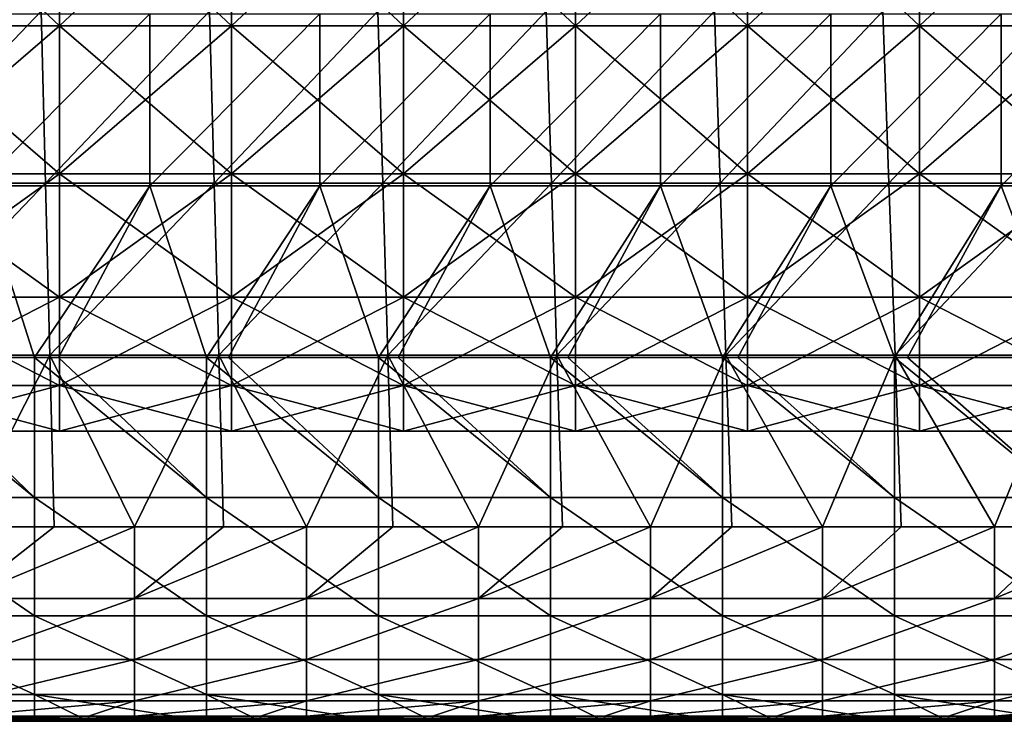
# Model space of a CAD drawing. Units: millimetres. Extents: x -80 to 80, y 0 to 100.
# Drawn here: x 35 to 52, y 0 to 12 of the extents above; entities that cross this region are included whole.
import ezdxf

# ---------------------------------------------------------------- set-up
doc = ezdxf.new("R2010")
doc.units = ezdxf.units.MM
doc.header["$LTSCALE"] = 52.148148
for name, color, linetype in [('11', 7, 'CONTINUOUS'), ('14', 7, 'CONTINUOUS'), ('145', 7, 'CONTINUOUS'), ('36', 7, 'CONTINUOUS'), ('55', 7, 'CONTINUOUS'), ('7', 7, 'CONTINUOUS')]:
    doc.layers.add(name, color=color, linetype=linetype)

msp = doc.modelspace()

# ---------------------------------------------------------------- linework, layer by layer
at = {"layer": '11', "linetype": 'Continuous'}
for points in [[(34.188, 12.378), (37.161, 12.378), (34.188, 9.375), (34.188, 12.378)], [(37.161, 12.378), (37.161, 9.375), (34.188, 9.375), (37.161, 12.378)], [(37.161, 12.378), (40.133, 12.378), (37.161, 9.375), (37.161, 12.378)], [(40.133, 12.378), (40.133, 9.375), (37.161, 9.375), (40.133, 12.378)], [(40.133, 12.378), (43.106, 12.378), (40.133, 9.375), (40.133, 12.378)], [(43.106, 12.378), (43.106, 9.375), (40.133, 9.375), (43.106, 12.378)], [(43.106, 12.378), (46.079, 12.378), (43.106, 9.375), (43.106, 12.378)], [(46.079, 12.378), (46.079, 9.375), (43.106, 9.375), (46.079, 12.378)], [(46.079, 12.378), (49.052, 12.378), (46.079, 9.375), (46.079, 12.378)], [(49.052, 12.378), (49.052, 9.375), (46.079, 9.375), (49.052, 12.378)], [(49.052, 12.378), (52.025, 12.378), (49.052, 9.375), (49.052, 12.378)], [(52.025, 12.378), (52.025, 9.375), (49.052, 9.375), (52.025, 12.378)], [(52.025, 12.378), (54.998, 12.378), (52.025, 9.375), (52.025, 12.378)], [(54.998, 12.378), (54.998, 9.375), (52.025, 9.375), (54.998, 12.378)], [(32.606, 6.375), (34.188, 9.375), (35.146, 6.375), (32.606, 6.375)], [(34.188, 9.375), (37.161, 9.375), (35.146, 6.375), (34.188, 9.375)], [(35.146, 6.375), (37.161, 9.375), (35.57, 6.375), (35.146, 6.375)], [(35.57, 6.375), (37.161, 9.375), (38.149, 6.375), (35.57, 6.375)], [(37.161, 9.375), (40.133, 9.375), (38.149, 6.375), (37.161, 9.375)], [(38.149, 6.375), (40.133, 9.375), (38.534, 6.375), (38.149, 6.375)], [(38.534, 6.375), (40.133, 9.375), (41.152, 6.375), (38.534, 6.375)], [(40.133, 9.375), (43.106, 9.375), (41.152, 6.375), (40.133, 9.375)], [(41.152, 6.375), (43.106, 9.375), (41.498, 6.375), (41.152, 6.375)], [(41.498, 6.375), (43.106, 9.375), (44.155, 6.375), (41.498, 6.375)], [(43.106, 9.375), (46.079, 9.375), (44.155, 6.375), (43.106, 9.375)], [(44.155, 6.375), (46.079, 9.375), (44.462, 6.375), (44.155, 6.375)], [(44.462, 6.375), (46.079, 9.375), (47.158, 6.375), (44.462, 6.375)], [(46.079, 9.375), (49.052, 9.375), (47.158, 6.375), (46.079, 9.375)], [(47.158, 6.375), (49.052, 9.375), (47.427, 6.375), (47.158, 6.375)], [(47.427, 6.375), (49.052, 9.375), (50.161, 6.375), (47.427, 6.375)], [(49.052, 9.375), (52.025, 9.375), (50.161, 6.375), (49.052, 9.375)], [(50.161, 6.375), (52.025, 9.375), (50.391, 6.375), (50.161, 6.375)], [(50.391, 6.375), (52.025, 9.375), (53.164, 6.375), (50.391, 6.375)], [(52.025, 9.375), (54.998, 9.375), (53.164, 6.375), (52.025, 9.375)]]:
    msp.add_3dface(points, dxfattribs=at)
at = {"layer": '14', "linetype": 'Continuous'}
for points in [[(36.092, 0.079, 11.315), (36.092, 0.117, 13.772), (33.089, 0.079, 11.315), (36.092, 0.079, 11.315)], [(36.092, 0.117, 13.772), (33.892, 0.117, 13.772), (33.089, 0.079, 11.315), (36.092, 0.117, 13.772)], [(36.092, 0.048, 8.857), (36.092, 0.079, 11.315), (33.089, 0.048, 8.857), (36.092, 0.048, 8.857)], [(33.089, 0.048, 8.857), (36.092, 0.079, 11.315), (33.089, 0.079, 11.315), (33.089, 0.048, 8.857)], [(35.146, 0.025, 6.4), (36.092, 0.048, 8.857), (33.089, 0.025, 6.4), (35.146, 0.025, 6.4)], [(33.089, 0.025, 6.4), (36.092, 0.048, 8.857), (33.089, 0.048, 8.857), (33.089, 0.025, 6.4)], [(36.092, 0.025, 6.4), (36.092, 0.048, 8.857), (35.146, 0.025, 6.4), (36.092, 0.025, 6.4)], [(39.095, 0.079, 11.315), (39.095, 0.117, 13.772), (36.092, 0.079, 11.315), (39.095, 0.079, 11.315)], [(39.095, 0.117, 13.772), (36.895, 0.117, 13.772), (36.092, 0.079, 11.315), (39.095, 0.117, 13.772)], [(36.092, 0.079, 11.315), (36.895, 0.117, 13.772), (36.092, 0.117, 13.772), (36.092, 0.079, 11.315)], [(39.095, 0.048, 8.857), (39.095, 0.079, 11.315), (36.092, 0.048, 8.857), (39.095, 0.048, 8.857)], [(36.092, 0.048, 8.857), (39.095, 0.079, 11.315), (36.092, 0.079, 11.315), (36.092, 0.048, 8.857)], [(38.149, 0.025, 6.4), (39.095, 0.048, 8.857), (36.092, 0.025, 6.4), (38.149, 0.025, 6.4)], [(36.092, 0.025, 6.4), (39.095, 0.048, 8.857), (36.092, 0.048, 8.857), (36.092, 0.025, 6.4)], [(39.095, 0.025, 6.4), (39.095, 0.048, 8.857), (38.149, 0.025, 6.4), (39.095, 0.025, 6.4)], [(42.098, 0.079, 11.315), (42.098, 0.117, 13.772), (39.095, 0.079, 11.315), (42.098, 0.079, 11.315)], [(42.098, 0.117, 13.772), (39.898, 0.117, 13.772), (39.095, 0.079, 11.315), (42.098, 0.117, 13.772)], [(39.095, 0.079, 11.315), (39.898, 0.117, 13.772), (39.095, 0.117, 13.772), (39.095, 0.079, 11.315)], [(42.098, 0.048, 8.857), (42.098, 0.079, 11.315), (39.095, 0.048, 8.857), (42.098, 0.048, 8.857)], [(39.095, 0.048, 8.857), (42.098, 0.079, 11.315), (39.095, 0.079, 11.315), (39.095, 0.048, 8.857)], [(41.152, 0.025, 6.4), (42.098, 0.048, 8.857), (39.095, 0.025, 6.4), (41.152, 0.025, 6.4)], [(39.095, 0.025, 6.4), (42.098, 0.048, 8.857), (39.095, 0.048, 8.857), (39.095, 0.025, 6.4)], [(42.098, 0.025, 6.4), (42.098, 0.048, 8.857), (41.152, 0.025, 6.4), (42.098, 0.025, 6.4)], [(45.101, 0.079, 11.315), (45.101, 0.117, 13.772), (42.098, 0.079, 11.315), (45.101, 0.079, 11.315)], [(45.101, 0.117, 13.772), (42.901, 0.117, 13.772), (42.098, 0.079, 11.315), (45.101, 0.117, 13.772)], [(42.098, 0.079, 11.315), (42.901, 0.117, 13.772), (42.098, 0.117, 13.772), (42.098, 0.079, 11.315)], [(45.101, 0.048, 8.857), (45.101, 0.079, 11.315), (42.098, 0.048, 8.857), (45.101, 0.048, 8.857)], [(42.098, 0.048, 8.857), (45.101, 0.079, 11.315), (42.098, 0.079, 11.315), (42.098, 0.048, 8.857)], [(44.155, 0.025, 6.4), (45.101, 0.048, 8.857), (42.098, 0.025, 6.4), (44.155, 0.025, 6.4)], [(42.098, 0.025, 6.4), (45.101, 0.048, 8.857), (42.098, 0.048, 8.857), (42.098, 0.025, 6.4)], [(45.101, 0.025, 6.4), (45.101, 0.048, 8.857), (44.155, 0.025, 6.4), (45.101, 0.025, 6.4)], [(48.104, 0.079, 11.315), (48.104, 0.117, 13.772), (45.101, 0.079, 11.315), (48.104, 0.079, 11.315)], [(48.104, 0.117, 13.772), (45.904, 0.117, 13.772), (45.101, 0.079, 11.315), (48.104, 0.117, 13.772)], [(45.101, 0.079, 11.315), (45.904, 0.117, 13.772), (45.101, 0.117, 13.772), (45.101, 0.079, 11.315)], [(48.104, 0.048, 8.857), (48.104, 0.079, 11.315), (45.101, 0.048, 8.857), (48.104, 0.048, 8.857)], [(45.101, 0.048, 8.857), (48.104, 0.079, 11.315), (45.101, 0.079, 11.315), (45.101, 0.048, 8.857)], [(47.158, 0.025, 6.4), (48.104, 0.048, 8.857), (45.101, 0.025, 6.4), (47.158, 0.025, 6.4)], [(45.101, 0.025, 6.4), (48.104, 0.048, 8.857), (45.101, 0.048, 8.857), (45.101, 0.025, 6.4)], [(48.104, 0.025, 6.4), (48.104, 0.048, 8.857), (47.158, 0.025, 6.4), (48.104, 0.025, 6.4)], [(51.107, 0.079, 11.315), (51.107, 0.117, 13.772), (48.104, 0.079, 11.315), (51.107, 0.079, 11.315)], [(51.107, 0.117, 13.772), (48.907, 0.117, 13.772), (48.104, 0.079, 11.315), (51.107, 0.117, 13.772)], [(48.104, 0.079, 11.315), (48.907, 0.117, 13.772), (48.104, 0.117, 13.772), (48.104, 0.079, 11.315)], [(51.107, 0.048, 8.857), (51.107, 0.079, 11.315), (48.104, 0.048, 8.857), (51.107, 0.048, 8.857)], [(48.104, 0.048, 8.857), (51.107, 0.079, 11.315), (48.104, 0.079, 11.315), (48.104, 0.048, 8.857)], [(50.161, 0.025, 6.4), (51.107, 0.048, 8.857), (48.104, 0.025, 6.4), (50.161, 0.025, 6.4)], [(48.104, 0.025, 6.4), (51.107, 0.048, 8.857), (48.104, 0.048, 8.857), (48.104, 0.025, 6.4)], [(51.107, 0.025, 6.4), (51.107, 0.048, 8.857), (50.161, 0.025, 6.4), (51.107, 0.025, 6.4)], [(54.11, 0.079, 11.315), (54.11, 0.117, 13.772), (51.107, 0.079, 11.315), (54.11, 0.079, 11.315)], [(54.11, 0.117, 13.772), (51.91, 0.117, 13.772), (51.107, 0.079, 11.315), (54.11, 0.117, 13.772)], [(51.107, 0.079, 11.315), (51.91, 0.117, 13.772), (51.107, 0.117, 13.772), (51.107, 0.079, 11.315)], [(54.11, 0.048, 8.857), (54.11, 0.079, 11.315), (51.107, 0.048, 8.857), (54.11, 0.048, 8.857)], [(51.107, 0.048, 8.857), (54.11, 0.079, 11.315), (51.107, 0.079, 11.315), (51.107, 0.048, 8.857)], [(53.164, 0.025, 6.4), (54.11, 0.048, 8.857), (51.107, 0.025, 6.4), (53.164, 0.025, 6.4)], [(51.107, 0.025, 6.4), (54.11, 0.048, 8.857), (51.107, 0.048, 8.857), (51.107, 0.025, 6.4)]]:
    msp.add_3dface(points, dxfattribs=at)
at = {"layer": '145', "linetype": 'Continuous'}
for points in [[(32.584, 14.986, 62.009), (35.587, 14.986, 62.009), (35.587, 12.169, 62.414), (32.584, 14.986, 62.009)], [(32.584, 12.169, 62.414), (32.584, 14.986, 62.009), (35.587, 12.169, 62.414), (32.584, 12.169, 62.414)], [(35.587, 14.986, 82.009), (32.584, 14.986, 82.009), (32.584, 12.169, 81.604), (35.587, 14.986, 82.009)], [(35.587, 14.986, 82.009), (32.584, 12.169, 81.604), (35.587, 12.169, 81.604), (35.587, 14.986, 82.009)], [(35.587, 14.986, 62.009), (38.59, 14.986, 62.009), (38.59, 12.169, 62.414), (35.587, 14.986, 62.009)], [(35.587, 12.169, 62.414), (35.587, 14.986, 62.009), (38.59, 12.169, 62.414), (35.587, 12.169, 62.414)], [(38.59, 14.986, 82.009), (35.587, 14.986, 82.009), (35.587, 12.169, 81.604), (38.59, 14.986, 82.009)], [(38.59, 14.986, 82.009), (35.587, 12.169, 81.604), (38.59, 12.169, 81.604), (38.59, 14.986, 82.009)], [(38.59, 14.986, 62.009), (41.593, 14.986, 62.009), (41.593, 12.169, 62.414), (38.59, 14.986, 62.009)], [(38.59, 12.169, 62.414), (38.59, 14.986, 62.009), (41.593, 12.169, 62.414), (38.59, 12.169, 62.414)], [(41.593, 14.986, 82.009), (38.59, 14.986, 82.009), (38.59, 12.169, 81.604), (41.593, 14.986, 82.009)], [(41.593, 14.986, 82.009), (38.59, 12.169, 81.604), (41.593, 12.169, 81.604), (41.593, 14.986, 82.009)], [(41.593, 14.986, 62.009), (44.596, 14.986, 62.009), (44.596, 12.169, 62.414), (41.593, 14.986, 62.009)], [(41.593, 12.169, 62.414), (41.593, 14.986, 62.009), (44.596, 12.169, 62.414), (41.593, 12.169, 62.414)], [(44.596, 14.986, 82.009), (41.593, 14.986, 82.009), (41.593, 12.169, 81.604), (44.596, 14.986, 82.009)], [(44.596, 14.986, 82.009), (41.593, 12.169, 81.604), (44.596, 12.169, 81.604), (44.596, 14.986, 82.009)], [(44.596, 14.986, 62.009), (47.599, 14.986, 62.009), (47.599, 12.169, 62.414), (44.596, 14.986, 62.009)], [(44.596, 12.169, 62.414), (44.596, 14.986, 62.009), (47.599, 12.169, 62.414), (44.596, 12.169, 62.414)], [(47.599, 14.986, 82.009), (44.596, 14.986, 82.009), (44.596, 12.169, 81.604), (47.599, 14.986, 82.009)], [(47.599, 14.986, 82.009), (44.596, 12.169, 81.604), (47.599, 12.169, 81.604), (47.599, 14.986, 82.009)], [(47.599, 14.986, 62.009), (50.602, 14.986, 62.009), (50.602, 12.169, 62.414), (47.599, 14.986, 62.009)], [(47.599, 12.169, 62.414), (47.599, 14.986, 62.009), (50.602, 12.169, 62.414), (47.599, 12.169, 62.414)], [(50.602, 14.986, 82.009), (47.599, 14.986, 82.009), (47.599, 12.169, 81.604), (50.602, 14.986, 82.009)], [(50.602, 14.986, 82.009), (47.599, 12.169, 81.604), (50.602, 12.169, 81.604), (50.602, 14.986, 82.009)], [(50.602, 14.986, 62.009), (53.605, 14.986, 62.009), (53.605, 12.169, 62.414), (50.602, 14.986, 62.009)], [(50.602, 12.169, 62.414), (50.602, 14.986, 62.009), (53.605, 12.169, 62.414), (50.602, 12.169, 62.414)], [(53.605, 14.986, 82.009), (50.602, 14.986, 82.009), (50.602, 12.169, 81.604), (53.605, 14.986, 82.009)], [(53.605, 14.986, 82.009), (50.602, 12.169, 81.604), (53.605, 12.169, 81.604), (53.605, 14.986, 82.009)], [(32.584, 12.169, 81.604), (32.584, 9.58, 80.422), (35.587, 12.169, 81.604), (32.584, 12.169, 81.604)], [(35.587, 12.169, 81.604), (32.584, 9.58, 80.422), (35.587, 9.58, 80.422), (35.587, 12.169, 81.604)], [(32.584, 9.58, 63.596), (32.584, 12.169, 62.414), (35.587, 9.58, 63.596), (32.584, 9.58, 63.596)], [(35.587, 9.58, 63.596), (32.584, 12.169, 62.414), (35.587, 12.169, 62.414), (35.587, 9.58, 63.596)], [(35.587, 12.169, 81.604), (35.587, 9.58, 80.422), (38.59, 12.169, 81.604), (35.587, 12.169, 81.604)], [(38.59, 12.169, 81.604), (35.587, 9.58, 80.422), (38.59, 9.58, 80.422), (38.59, 12.169, 81.604)], [(35.587, 9.58, 63.596), (35.587, 12.169, 62.414), (38.59, 9.58, 63.596), (35.587, 9.58, 63.596)], [(38.59, 9.58, 63.596), (35.587, 12.169, 62.414), (38.59, 12.169, 62.414), (38.59, 9.58, 63.596)], [(38.59, 12.169, 81.604), (38.59, 9.58, 80.422), (41.593, 12.169, 81.604), (38.59, 12.169, 81.604)], [(41.593, 12.169, 81.604), (38.59, 9.58, 80.422), (41.593, 9.58, 80.422), (41.593, 12.169, 81.604)], [(38.59, 9.58, 63.596), (38.59, 12.169, 62.414), (41.593, 9.58, 63.596), (38.59, 9.58, 63.596)], [(41.593, 9.58, 63.596), (38.59, 12.169, 62.414), (41.593, 12.169, 62.414), (41.593, 9.58, 63.596)], [(41.593, 12.169, 81.604), (41.593, 9.58, 80.422), (44.596, 12.169, 81.604), (41.593, 12.169, 81.604)], [(44.596, 12.169, 81.604), (41.593, 9.58, 80.422), (44.596, 9.58, 80.422), (44.596, 12.169, 81.604)], [(41.593, 9.58, 63.596), (41.593, 12.169, 62.414), (44.596, 9.58, 63.596), (41.593, 9.58, 63.596)], [(44.596, 9.58, 63.596), (41.593, 12.169, 62.414), (44.596, 12.169, 62.414), (44.596, 9.58, 63.596)], [(44.596, 12.169, 81.604), (44.596, 9.58, 80.422), (47.599, 12.169, 81.604), (44.596, 12.169, 81.604)], [(47.599, 12.169, 81.604), (44.596, 9.58, 80.422), (47.599, 9.58, 80.422), (47.599, 12.169, 81.604)], [(44.596, 9.58, 63.596), (44.596, 12.169, 62.414), (47.599, 9.58, 63.596), (44.596, 9.58, 63.596)], [(47.599, 9.58, 63.596), (44.596, 12.169, 62.414), (47.599, 12.169, 62.414), (47.599, 9.58, 63.596)], [(47.599, 12.169, 81.604), (47.599, 9.58, 80.422), (50.602, 12.169, 81.604), (47.599, 12.169, 81.604)], [(50.602, 12.169, 81.604), (47.599, 9.58, 80.422), (50.602, 9.58, 80.422), (50.602, 12.169, 81.604)], [(47.599, 9.58, 63.596), (47.599, 12.169, 62.414), (50.602, 9.58, 63.596), (47.599, 9.58, 63.596)], [(50.602, 9.58, 63.596), (47.599, 12.169, 62.414), (50.602, 12.169, 62.414), (50.602, 9.58, 63.596)], [(50.602, 12.169, 81.604), (50.602, 9.58, 80.422), (53.605, 12.169, 81.604), (50.602, 12.169, 81.604)], [(53.605, 12.169, 81.604), (50.602, 9.58, 80.422), (53.605, 9.58, 80.422), (53.605, 12.169, 81.604)], [(50.602, 9.58, 63.596), (50.602, 12.169, 62.414), (53.605, 9.58, 63.596), (50.602, 9.58, 63.596)], [(53.605, 9.58, 63.596), (50.602, 12.169, 62.414), (53.605, 12.169, 62.414), (53.605, 9.58, 63.596)], [(32.584, 9.58, 80.422), (32.584, 7.429, 78.558), (35.587, 9.58, 80.422), (32.584, 9.58, 80.422)], [(35.587, 9.58, 80.422), (32.584, 7.429, 78.558), (35.587, 7.429, 78.558), (35.587, 9.58, 80.422)], [(32.584, 7.429, 65.46), (32.584, 9.58, 63.596), (35.587, 7.429, 65.46), (32.584, 7.429, 65.46)], [(35.587, 7.429, 65.46), (32.584, 9.58, 63.596), (35.587, 9.58, 63.596), (35.587, 7.429, 65.46)], [(35.587, 9.58, 80.422), (35.587, 7.429, 78.558), (38.59, 9.58, 80.422), (35.587, 9.58, 80.422)], [(38.59, 9.58, 80.422), (35.587, 7.429, 78.558), (38.59, 7.429, 78.558), (38.59, 9.58, 80.422)], [(35.587, 7.429, 65.46), (35.587, 9.58, 63.596), (38.59, 7.429, 65.46), (35.587, 7.429, 65.46)], [(38.59, 7.429, 65.46), (35.587, 9.58, 63.596), (38.59, 9.58, 63.596), (38.59, 7.429, 65.46)], [(38.59, 9.58, 80.422), (38.59, 7.429, 78.558), (41.593, 9.58, 80.422), (38.59, 9.58, 80.422)], [(41.593, 9.58, 80.422), (38.59, 7.429, 78.558), (41.593, 7.429, 78.558), (41.593, 9.58, 80.422)], [(38.59, 7.429, 65.46), (38.59, 9.58, 63.596), (41.593, 7.429, 65.46), (38.59, 7.429, 65.46)], [(41.593, 7.429, 65.46), (38.59, 9.58, 63.596), (41.593, 9.58, 63.596), (41.593, 7.429, 65.46)], [(41.593, 9.58, 80.422), (41.593, 7.429, 78.558), (44.596, 9.58, 80.422), (41.593, 9.58, 80.422)], [(44.596, 9.58, 80.422), (41.593, 7.429, 78.558), (44.596, 7.429, 78.558), (44.596, 9.58, 80.422)], [(41.593, 7.429, 65.46), (41.593, 9.58, 63.596), (44.596, 7.429, 65.46), (41.593, 7.429, 65.46)], [(44.596, 7.429, 65.46), (41.593, 9.58, 63.596), (44.596, 9.58, 63.596), (44.596, 7.429, 65.46)], [(44.596, 9.58, 80.422), (44.596, 7.429, 78.558), (47.599, 9.58, 80.422), (44.596, 9.58, 80.422)], [(47.599, 9.58, 80.422), (44.596, 7.429, 78.558), (47.599, 7.429, 78.558), (47.599, 9.58, 80.422)], [(44.596, 7.429, 65.46), (44.596, 9.58, 63.596), (47.599, 7.429, 65.46), (44.596, 7.429, 65.46)], [(47.599, 7.429, 65.46), (44.596, 9.58, 63.596), (47.599, 9.58, 63.596), (47.599, 7.429, 65.46)], [(47.599, 9.58, 80.422), (47.599, 7.429, 78.558), (50.602, 9.58, 80.422), (47.599, 9.58, 80.422)], [(50.602, 9.58, 80.422), (47.599, 7.429, 78.558), (50.602, 7.429, 78.558), (50.602, 9.58, 80.422)], [(47.599, 7.429, 65.46), (47.599, 9.58, 63.596), (50.602, 7.429, 65.46), (47.599, 7.429, 65.46)], [(50.602, 7.429, 65.46), (47.599, 9.58, 63.596), (50.602, 9.58, 63.596), (50.602, 7.429, 65.46)], [(50.602, 9.58, 80.422), (50.602, 7.429, 78.558), (53.605, 9.58, 80.422), (50.602, 9.58, 80.422)], [(53.605, 9.58, 80.422), (50.602, 7.429, 78.558), (53.605, 7.429, 78.558), (53.605, 9.58, 80.422)], [(50.602, 7.429, 65.46), (50.602, 9.58, 63.596), (53.605, 7.429, 65.46), (50.602, 7.429, 65.46)], [(53.605, 7.429, 65.46), (50.602, 9.58, 63.596), (53.605, 9.58, 63.596), (53.605, 7.429, 65.46)], [(32.584, 7.429, 78.558), (32.584, 5.89, 76.163), (35.587, 7.429, 78.558), (32.584, 7.429, 78.558)], [(35.587, 7.429, 78.558), (32.584, 5.89, 76.163), (35.587, 5.89, 76.163), (35.587, 7.429, 78.558)], [(32.584, 5.89, 67.855), (32.584, 7.429, 65.46), (35.587, 5.89, 67.855), (32.584, 5.89, 67.855)], [(35.587, 5.89, 67.855), (32.584, 7.429, 65.46), (35.587, 7.429, 65.46), (35.587, 5.89, 67.855)], [(35.587, 7.429, 78.558), (35.587, 5.89, 76.163), (38.59, 7.429, 78.558), (35.587, 7.429, 78.558)], [(38.59, 7.429, 78.558), (35.587, 5.89, 76.163), (38.59, 5.89, 76.163), (38.59, 7.429, 78.558)], [(35.587, 5.89, 67.855), (35.587, 7.429, 65.46), (38.59, 5.89, 67.855), (35.587, 5.89, 67.855)], [(38.59, 5.89, 67.855), (35.587, 7.429, 65.46), (38.59, 7.429, 65.46), (38.59, 5.89, 67.855)], [(38.59, 7.429, 78.558), (38.59, 5.89, 76.163), (41.593, 7.429, 78.558), (38.59, 7.429, 78.558)], [(41.593, 7.429, 78.558), (38.59, 5.89, 76.163), (41.593, 5.89, 76.163), (41.593, 7.429, 78.558)], [(38.59, 5.89, 67.855), (38.59, 7.429, 65.46), (41.593, 5.89, 67.855), (38.59, 5.89, 67.855)], [(41.593, 5.89, 67.855), (38.59, 7.429, 65.46), (41.593, 7.429, 65.46), (41.593, 5.89, 67.855)], [(41.593, 7.429, 78.558), (41.593, 5.89, 76.163), (44.596, 7.429, 78.558), (41.593, 7.429, 78.558)], [(44.596, 7.429, 78.558), (41.593, 5.89, 76.163), (44.596, 5.89, 76.163), (44.596, 7.429, 78.558)], [(41.593, 5.89, 67.855), (41.593, 7.429, 65.46), (44.596, 5.89, 67.855), (41.593, 5.89, 67.855)], [(44.596, 5.89, 67.855), (41.593, 7.429, 65.46), (44.596, 7.429, 65.46), (44.596, 5.89, 67.855)], [(44.596, 7.429, 78.558), (44.596, 5.89, 76.163), (47.599, 7.429, 78.558), (44.596, 7.429, 78.558)], [(47.599, 7.429, 78.558), (44.596, 5.89, 76.163), (47.599, 5.89, 76.163), (47.599, 7.429, 78.558)], [(44.596, 5.89, 67.855), (44.596, 7.429, 65.46), (47.599, 5.89, 67.855), (44.596, 5.89, 67.855)], [(47.599, 5.89, 67.855), (44.596, 7.429, 65.46), (47.599, 7.429, 65.46), (47.599, 5.89, 67.855)], [(47.599, 7.429, 78.558), (47.599, 5.89, 76.163), (50.602, 7.429, 78.558), (47.599, 7.429, 78.558)], [(50.602, 7.429, 78.558), (47.599, 5.89, 76.163), (50.602, 5.89, 76.163), (50.602, 7.429, 78.558)], [(47.599, 5.89, 67.855), (47.599, 7.429, 65.46), (50.602, 5.89, 67.855), (47.599, 5.89, 67.855)], [(50.602, 5.89, 67.855), (47.599, 7.429, 65.46), (50.602, 7.429, 65.46), (50.602, 5.89, 67.855)], [(50.602, 7.429, 78.558), (50.602, 5.89, 76.163), (53.605, 7.429, 78.558), (50.602, 7.429, 78.558)], [(53.605, 7.429, 78.558), (50.602, 5.89, 76.163), (53.605, 5.89, 76.163), (53.605, 7.429, 78.558)], [(50.602, 5.89, 67.855), (50.602, 7.429, 65.46), (53.605, 5.89, 67.855), (50.602, 5.89, 67.855)], [(53.605, 5.89, 67.855), (50.602, 7.429, 65.46), (53.605, 7.429, 65.46), (53.605, 5.89, 67.855)], [(32.584, 5.89, 76.163), (32.584, 5.088, 73.432), (35.587, 5.89, 76.163), (32.584, 5.89, 76.163)], [(35.587, 5.89, 76.163), (32.584, 5.088, 73.432), (35.587, 5.088, 73.432), (35.587, 5.89, 76.163)], [(32.584, 5.088, 70.586), (32.584, 5.89, 67.855), (35.587, 5.088, 70.586), (32.584, 5.088, 70.586)], [(35.587, 5.088, 70.586), (32.584, 5.89, 67.855), (35.587, 5.89, 67.855), (35.587, 5.088, 70.586)], [(35.587, 5.89, 76.163), (35.587, 5.088, 73.432), (38.59, 5.89, 76.163), (35.587, 5.89, 76.163)], [(38.59, 5.89, 76.163), (35.587, 5.088, 73.432), (38.59, 5.088, 73.432), (38.59, 5.89, 76.163)], [(35.587, 5.088, 70.586), (35.587, 5.89, 67.855), (38.59, 5.088, 70.586), (35.587, 5.088, 70.586)], [(38.59, 5.088, 70.586), (35.587, 5.89, 67.855), (38.59, 5.89, 67.855), (38.59, 5.088, 70.586)], [(38.59, 5.89, 76.163), (38.59, 5.088, 73.432), (41.593, 5.89, 76.163), (38.59, 5.89, 76.163)], [(41.593, 5.89, 76.163), (38.59, 5.088, 73.432), (41.593, 5.088, 73.432), (41.593, 5.89, 76.163)], [(38.59, 5.088, 70.586), (38.59, 5.89, 67.855), (41.593, 5.088, 70.586), (38.59, 5.088, 70.586)], [(41.593, 5.088, 70.586), (38.59, 5.89, 67.855), (41.593, 5.89, 67.855), (41.593, 5.088, 70.586)], [(41.593, 5.89, 76.163), (41.593, 5.088, 73.432), (44.596, 5.89, 76.163), (41.593, 5.89, 76.163)], [(44.596, 5.89, 76.163), (41.593, 5.088, 73.432), (44.596, 5.088, 73.432), (44.596, 5.89, 76.163)], [(41.593, 5.088, 70.586), (41.593, 5.89, 67.855), (44.596, 5.088, 70.586), (41.593, 5.088, 70.586)], [(44.596, 5.088, 70.586), (41.593, 5.89, 67.855), (44.596, 5.89, 67.855), (44.596, 5.088, 70.586)], [(44.596, 5.89, 76.163), (44.596, 5.088, 73.432), (47.599, 5.89, 76.163), (44.596, 5.89, 76.163)], [(47.599, 5.89, 76.163), (44.596, 5.088, 73.432), (47.599, 5.088, 73.432), (47.599, 5.89, 76.163)], [(44.596, 5.088, 70.586), (44.596, 5.89, 67.855), (47.599, 5.088, 70.586), (44.596, 5.088, 70.586)], [(47.599, 5.088, 70.586), (44.596, 5.89, 67.855), (47.599, 5.89, 67.855), (47.599, 5.088, 70.586)], [(47.599, 5.89, 76.163), (47.599, 5.088, 73.432), (50.602, 5.89, 76.163), (47.599, 5.89, 76.163)], [(50.602, 5.89, 76.163), (47.599, 5.088, 73.432), (50.602, 5.088, 73.432), (50.602, 5.89, 76.163)], [(47.599, 5.088, 70.586), (47.599, 5.89, 67.855), (50.602, 5.088, 70.586), (47.599, 5.088, 70.586)], [(50.602, 5.088, 70.586), (47.599, 5.89, 67.855), (50.602, 5.89, 67.855), (50.602, 5.088, 70.586)], [(50.602, 5.89, 76.163), (50.602, 5.088, 73.432), (53.605, 5.89, 76.163), (50.602, 5.89, 76.163)], [(53.605, 5.89, 76.163), (50.602, 5.088, 73.432), (53.605, 5.088, 73.432), (53.605, 5.89, 76.163)], [(50.602, 5.088, 70.586), (50.602, 5.89, 67.855), (53.605, 5.088, 70.586), (50.602, 5.088, 70.586)], [(53.605, 5.088, 70.586), (50.602, 5.89, 67.855), (53.605, 5.89, 67.855), (53.605, 5.088, 70.586)], [(32.584, 5.088, 73.432), (32.584, 5.088, 70.586), (35.587, 5.088, 73.432), (32.584, 5.088, 73.432)], [(35.587, 5.088, 73.432), (32.584, 5.088, 70.586), (35.587, 5.088, 70.586), (35.587, 5.088, 73.432)], [(35.587, 5.088, 73.432), (35.587, 5.088, 70.586), (38.59, 5.088, 73.432), (35.587, 5.088, 73.432)], [(38.59, 5.088, 73.432), (35.587, 5.088, 70.586), (38.59, 5.088, 70.586), (38.59, 5.088, 73.432)], [(38.59, 5.088, 73.432), (38.59, 5.088, 70.586), (41.593, 5.088, 73.432), (38.59, 5.088, 73.432)], [(41.593, 5.088, 73.432), (38.59, 5.088, 70.586), (41.593, 5.088, 70.586), (41.593, 5.088, 73.432)], [(41.593, 5.088, 73.432), (41.593, 5.088, 70.586), (44.596, 5.088, 73.432), (41.593, 5.088, 73.432)], [(44.596, 5.088, 73.432), (41.593, 5.088, 70.586), (44.596, 5.088, 70.586), (44.596, 5.088, 73.432)], [(44.596, 5.088, 73.432), (44.596, 5.088, 70.586), (47.599, 5.088, 73.432), (44.596, 5.088, 73.432)], [(47.599, 5.088, 73.432), (44.596, 5.088, 70.586), (47.599, 5.088, 70.586), (47.599, 5.088, 73.432)], [(47.599, 5.088, 73.432), (47.599, 5.088, 70.586), (50.602, 5.088, 73.432), (47.599, 5.088, 73.432)], [(50.602, 5.088, 73.432), (47.599, 5.088, 70.586), (50.602, 5.088, 70.586), (50.602, 5.088, 73.432)], [(50.602, 5.088, 73.432), (50.602, 5.088, 70.586), (53.605, 5.088, 73.432), (50.602, 5.088, 73.432)], [(53.605, 5.088, 73.432), (50.602, 5.088, 70.586), (53.605, 5.088, 70.586), (53.605, 5.088, 73.432)]]:
    msp.add_3dface(points, dxfattribs=at)
at = {"layer": '36', "linetype": 'Continuous'}
for points in [[(35.492, 3.418, 17.018), (33.891, 3.418, 17.018), (33.892, 2.168, 16.772), (35.492, 3.418, 17.018)], [(36.894, 3.418, 17.018), (35.492, 3.418, 17.018), (33.892, 2.168, 16.772), (36.894, 3.418, 17.018)], [(36.894, 3.418, 17.018), (33.892, 2.168, 16.772), (36.895, 2.168, 16.772), (36.894, 3.418, 17.018)], [(38.45, 3.418, 17.018), (36.894, 3.418, 17.018), (36.895, 2.168, 16.772), (38.45, 3.418, 17.018)], [(39.897, 3.418, 17.018), (38.45, 3.418, 17.018), (36.895, 2.168, 16.772), (39.897, 3.418, 17.018)], [(39.897, 3.418, 17.018), (36.895, 2.168, 16.772), (39.898, 2.168, 16.772), (39.897, 3.418, 17.018)], [(41.407, 3.418, 17.018), (39.897, 3.418, 17.018), (39.898, 2.168, 16.772), (41.407, 3.418, 17.018)], [(42.9, 3.418, 17.018), (41.407, 3.418, 17.018), (39.898, 2.168, 16.772), (42.9, 3.418, 17.018)], [(42.9, 3.418, 17.018), (39.898, 2.168, 16.772), (42.901, 2.168, 16.772), (42.9, 3.418, 17.018)], [(44.365, 3.418, 17.018), (42.9, 3.418, 17.018), (42.901, 2.168, 16.772), (44.365, 3.418, 17.018)], [(45.903, 3.418, 17.018), (44.365, 3.418, 17.018), (42.901, 2.168, 16.772), (45.903, 3.418, 17.018)], [(45.903, 3.418, 17.018), (42.901, 2.168, 16.772), (45.904, 2.168, 16.772), (45.903, 3.418, 17.018)], [(47.322, 3.418, 17.018), (45.903, 3.418, 17.018), (45.904, 2.168, 16.772), (47.322, 3.418, 17.018)], [(48.906, 3.418, 17.018), (47.322, 3.418, 17.018), (45.904, 2.168, 16.772), (48.906, 3.418, 17.018)], [(48.906, 3.418, 17.018), (45.904, 2.168, 16.772), (48.907, 2.168, 16.772), (48.906, 3.418, 17.018)], [(50.28, 3.418, 17.018), (48.906, 3.418, 17.018), (48.907, 2.168, 16.772), (50.28, 3.418, 17.018)], [(51.909, 3.418, 17.018), (50.28, 3.418, 17.018), (48.907, 2.168, 16.772), (51.909, 3.418, 17.018)], [(51.909, 3.418, 17.018), (48.907, 2.168, 16.772), (51.91, 2.168, 16.772), (51.909, 3.418, 17.018)], [(53.238, 3.418, 17.018), (51.909, 3.418, 17.018), (51.91, 2.168, 16.772), (53.238, 3.418, 17.018)], [(54.912, 3.418, 17.018), (53.238, 3.418, 17.018), (51.91, 2.168, 16.772), (54.912, 3.418, 17.018)], [(54.912, 3.418, 17.018), (51.91, 2.168, 16.772), (54.913, 2.168, 16.772), (54.912, 3.418, 17.018)], [(33.892, 2.168, 16.772), (33.892, 1.103, 16.071), (36.895, 2.168, 16.772), (33.892, 2.168, 16.772)], [(36.895, 2.168, 16.772), (33.892, 1.103, 16.071), (36.895, 1.103, 16.071), (36.895, 2.168, 16.772)], [(36.895, 2.168, 16.772), (36.895, 1.103, 16.071), (39.898, 2.168, 16.772), (36.895, 2.168, 16.772)], [(39.898, 2.168, 16.772), (36.895, 1.103, 16.071), (39.898, 1.103, 16.071), (39.898, 2.168, 16.772)], [(39.898, 2.168, 16.772), (39.898, 1.103, 16.071), (42.901, 2.168, 16.772), (39.898, 2.168, 16.772)], [(42.901, 2.168, 16.772), (39.898, 1.103, 16.071), (42.901, 1.103, 16.071), (42.901, 2.168, 16.772)], [(42.901, 2.168, 16.772), (42.901, 1.103, 16.071), (45.904, 2.168, 16.772), (42.901, 2.168, 16.772)], [(45.904, 2.168, 16.772), (42.901, 1.103, 16.071), (45.904, 1.103, 16.071), (45.904, 2.168, 16.772)], [(45.904, 2.168, 16.772), (45.904, 1.103, 16.071), (48.907, 2.168, 16.772), (45.904, 2.168, 16.772)], [(48.907, 2.168, 16.772), (45.904, 1.103, 16.071), (48.907, 1.103, 16.071), (48.907, 2.168, 16.772)], [(48.907, 2.168, 16.772), (48.907, 1.103, 16.071), (51.91, 2.168, 16.772), (48.907, 2.168, 16.772)], [(51.91, 2.168, 16.772), (48.907, 1.103, 16.071), (51.91, 1.103, 16.071), (51.91, 2.168, 16.772)], [(51.91, 2.168, 16.772), (51.91, 1.103, 16.071), (54.913, 2.168, 16.772), (51.91, 2.168, 16.772)], [(54.913, 2.168, 16.772), (51.91, 1.103, 16.071), (54.913, 1.103, 16.071), (54.913, 2.168, 16.772)], [(33.892, 1.103, 16.071), (33.892, 0.384, 15.018), (36.895, 1.103, 16.071), (33.892, 1.103, 16.071)], [(36.895, 1.103, 16.071), (33.892, 0.384, 15.018), (36.895, 0.384, 15.018), (36.895, 1.103, 16.071)], [(36.895, 1.103, 16.071), (36.895, 0.384, 15.018), (39.898, 1.103, 16.071), (36.895, 1.103, 16.071)], [(39.898, 1.103, 16.071), (36.895, 0.384, 15.018), (39.898, 0.384, 15.018), (39.898, 1.103, 16.071)], [(39.898, 1.103, 16.071), (39.898, 0.384, 15.018), (42.901, 1.103, 16.071), (39.898, 1.103, 16.071)], [(42.901, 1.103, 16.071), (39.898, 0.384, 15.018), (42.901, 0.384, 15.018), (42.901, 1.103, 16.071)], [(42.901, 1.103, 16.071), (42.901, 0.384, 15.018), (45.904, 1.103, 16.071), (42.901, 1.103, 16.071)], [(45.904, 1.103, 16.071), (42.901, 0.384, 15.018), (45.904, 0.384, 15.018), (45.904, 1.103, 16.071)], [(45.904, 1.103, 16.071), (45.904, 0.384, 15.018), (48.907, 1.103, 16.071), (45.904, 1.103, 16.071)], [(48.907, 1.103, 16.071), (45.904, 0.384, 15.018), (48.907, 0.384, 15.018), (48.907, 1.103, 16.071)], [(48.907, 1.103, 16.071), (48.907, 0.384, 15.018), (51.91, 1.103, 16.071), (48.907, 1.103, 16.071)], [(51.91, 1.103, 16.071), (48.907, 0.384, 15.018), (51.91, 0.384, 15.018), (51.91, 1.103, 16.071)], [(51.91, 1.103, 16.071), (51.91, 0.384, 15.018), (54.913, 1.103, 16.071), (51.91, 1.103, 16.071)], [(54.913, 1.103, 16.071), (51.91, 0.384, 15.018), (54.913, 0.384, 15.018), (54.913, 1.103, 16.071)], [(33.892, 0.117, 13.772), (36.092, 0.117, 13.772), (36.895, 0.384, 15.018), (33.892, 0.117, 13.772)], [(33.892, 0.384, 15.018), (33.892, 0.117, 13.772), (36.895, 0.384, 15.018), (33.892, 0.384, 15.018)], [(36.092, 0.117, 13.772), (36.895, 0.117, 13.772), (36.895, 0.384, 15.018), (36.092, 0.117, 13.772)], [(36.895, 0.117, 13.772), (39.095, 0.117, 13.772), (39.898, 0.384, 15.018), (36.895, 0.117, 13.772)], [(36.895, 0.384, 15.018), (36.895, 0.117, 13.772), (39.898, 0.384, 15.018), (36.895, 0.384, 15.018)], [(39.095, 0.117, 13.772), (39.898, 0.117, 13.772), (39.898, 0.384, 15.018), (39.095, 0.117, 13.772)], [(39.898, 0.117, 13.772), (42.098, 0.117, 13.772), (42.901, 0.384, 15.018), (39.898, 0.117, 13.772)], [(39.898, 0.384, 15.018), (39.898, 0.117, 13.772), (42.901, 0.384, 15.018), (39.898, 0.384, 15.018)], [(42.098, 0.117, 13.772), (42.901, 0.117, 13.772), (42.901, 0.384, 15.018), (42.098, 0.117, 13.772)], [(42.901, 0.117, 13.772), (45.101, 0.117, 13.772), (45.904, 0.384, 15.018), (42.901, 0.117, 13.772)], [(42.901, 0.384, 15.018), (42.901, 0.117, 13.772), (45.904, 0.384, 15.018), (42.901, 0.384, 15.018)], [(45.101, 0.117, 13.772), (45.904, 0.117, 13.772), (45.904, 0.384, 15.018), (45.101, 0.117, 13.772)], [(45.904, 0.117, 13.772), (48.104, 0.117, 13.772), (48.907, 0.384, 15.018), (45.904, 0.117, 13.772)], [(45.904, 0.384, 15.018), (45.904, 0.117, 13.772), (48.907, 0.384, 15.018), (45.904, 0.384, 15.018)], [(48.104, 0.117, 13.772), (48.907, 0.117, 13.772), (48.907, 0.384, 15.018), (48.104, 0.117, 13.772)], [(48.907, 0.117, 13.772), (51.107, 0.117, 13.772), (51.91, 0.384, 15.018), (48.907, 0.117, 13.772)], [(48.907, 0.384, 15.018), (48.907, 0.117, 13.772), (51.91, 0.384, 15.018), (48.907, 0.384, 15.018)], [(51.107, 0.117, 13.772), (51.91, 0.117, 13.772), (51.91, 0.384, 15.018), (51.107, 0.117, 13.772)], [(51.91, 0.117, 13.772), (54.11, 0.117, 13.772), (54.913, 0.384, 15.018), (51.91, 0.117, 13.772)], [(51.91, 0.384, 15.018), (51.91, 0.117, 13.772), (54.913, 0.384, 15.018), (51.91, 0.384, 15.018)]]:
    msp.add_3dface(points, dxfattribs=at)
at = {"layer": '55', "linetype": 'Continuous'}
for points in [[(32.143, 6.375), (32.606, 6.375), (35.146, 3.933, 0.488), (32.143, 6.375)], [(32.143, 3.933, 0.488), (32.143, 6.375), (35.146, 3.933, 0.488), (32.143, 3.933, 0.488)], [(32.606, 6.375), (35.146, 6.375), (35.146, 3.933, 0.488), (32.606, 6.375)], [(35.146, 6.375), (35.57, 6.375), (38.149, 3.933, 0.488), (35.146, 6.375)], [(35.146, 3.933, 0.488), (35.146, 6.375), (38.149, 3.933, 0.488), (35.146, 3.933, 0.488)], [(35.57, 6.375), (38.149, 6.375), (38.149, 3.933, 0.488), (35.57, 6.375)], [(38.149, 6.375), (38.534, 6.375), (41.152, 3.933, 0.488), (38.149, 6.375)], [(38.149, 3.933, 0.488), (38.149, 6.375), (41.152, 3.933, 0.488), (38.149, 3.933, 0.488)], [(38.534, 6.375), (41.152, 6.375), (41.152, 3.933, 0.488), (38.534, 6.375)], [(41.152, 6.375), (41.498, 6.375), (44.155, 3.933, 0.488), (41.152, 6.375)], [(41.152, 3.933, 0.488), (41.152, 6.375), (44.155, 3.933, 0.488), (41.152, 3.933, 0.488)], [(41.498, 6.375), (44.155, 6.375), (44.155, 3.933, 0.488), (41.498, 6.375)], [(44.155, 6.375), (44.462, 6.375), (47.158, 3.933, 0.488), (44.155, 6.375)], [(44.155, 3.933, 0.488), (44.155, 6.375), (47.158, 3.933, 0.488), (44.155, 3.933, 0.488)], [(44.462, 6.375), (47.158, 6.375), (47.158, 3.933, 0.488), (44.462, 6.375)], [(47.158, 6.375), (47.427, 6.375), (50.161, 3.933, 0.488), (47.158, 6.375)], [(47.158, 3.933, 0.488), (47.158, 6.375), (50.161, 3.933, 0.488), (47.158, 3.933, 0.488)], [(47.427, 6.375), (50.161, 6.375), (50.161, 3.933, 0.488), (47.427, 6.375)], [(50.161, 6.375), (50.391, 6.375), (53.164, 3.933, 0.488), (50.161, 6.375)], [(50.161, 3.933, 0.488), (50.161, 6.375), (53.164, 3.933, 0.488), (50.161, 3.933, 0.488)], [(50.391, 6.375), (53.164, 6.375), (53.164, 3.933, 0.488), (50.391, 6.375)], [(32.143, 1.867, 1.878), (32.143, 3.933, 0.488), (35.146, 1.867, 1.878), (32.143, 1.867, 1.878)], [(35.146, 1.867, 1.878), (32.143, 3.933, 0.488), (35.146, 3.933, 0.488), (35.146, 1.867, 1.878)], [(35.146, 1.867, 1.878), (35.146, 3.933, 0.488), (38.149, 1.867, 1.878), (35.146, 1.867, 1.878)], [(38.149, 1.867, 1.878), (35.146, 3.933, 0.488), (38.149, 3.933, 0.488), (38.149, 1.867, 1.878)], [(38.149, 1.867, 1.878), (38.149, 3.933, 0.488), (41.152, 1.867, 1.878), (38.149, 1.867, 1.878)], [(41.152, 1.867, 1.878), (38.149, 3.933, 0.488), (41.152, 3.933, 0.488), (41.152, 1.867, 1.878)], [(41.152, 1.867, 1.878), (41.152, 3.933, 0.488), (44.155, 1.867, 1.878), (41.152, 1.867, 1.878)], [(44.155, 1.867, 1.878), (41.152, 3.933, 0.488), (44.155, 3.933, 0.488), (44.155, 1.867, 1.878)], [(44.155, 1.867, 1.878), (44.155, 3.933, 0.488), (47.158, 1.867, 1.878), (44.155, 1.867, 1.878)], [(47.158, 1.867, 1.878), (44.155, 3.933, 0.488), (47.158, 3.933, 0.488), (47.158, 1.867, 1.878)], [(47.158, 1.867, 1.878), (47.158, 3.933, 0.488), (50.161, 1.867, 1.878), (47.158, 1.867, 1.878)], [(50.161, 1.867, 1.878), (47.158, 3.933, 0.488), (50.161, 3.933, 0.488), (50.161, 1.867, 1.878)], [(50.161, 1.867, 1.878), (50.161, 3.933, 0.488), (53.164, 1.867, 1.878), (50.161, 1.867, 1.878)], [(53.164, 1.867, 1.878), (50.161, 3.933, 0.488), (53.164, 3.933, 0.488), (53.164, 1.867, 1.878)], [(32.143, 0.494, 3.955), (32.143, 1.867, 1.878), (35.146, 0.494, 3.955), (32.143, 0.494, 3.955)], [(35.146, 0.494, 3.955), (32.143, 1.867, 1.878), (35.146, 1.867, 1.878), (35.146, 0.494, 3.955)], [(35.146, 0.494, 3.955), (35.146, 1.867, 1.878), (38.149, 0.494, 3.955), (35.146, 0.494, 3.955)], [(38.149, 0.494, 3.955), (35.146, 1.867, 1.878), (38.149, 1.867, 1.878), (38.149, 0.494, 3.955)], [(38.149, 0.494, 3.955), (38.149, 1.867, 1.878), (41.152, 0.494, 3.955), (38.149, 0.494, 3.955)], [(41.152, 0.494, 3.955), (38.149, 1.867, 1.878), (41.152, 1.867, 1.878), (41.152, 0.494, 3.955)], [(41.152, 0.494, 3.955), (41.152, 1.867, 1.878), (44.155, 0.494, 3.955), (41.152, 0.494, 3.955)], [(44.155, 0.494, 3.955), (41.152, 1.867, 1.878), (44.155, 1.867, 1.878), (44.155, 0.494, 3.955)], [(44.155, 0.494, 3.955), (44.155, 1.867, 1.878), (47.158, 0.494, 3.955), (44.155, 0.494, 3.955)], [(47.158, 0.494, 3.955), (44.155, 1.867, 1.878), (47.158, 1.867, 1.878), (47.158, 0.494, 3.955)], [(47.158, 0.494, 3.955), (47.158, 1.867, 1.878), (50.161, 0.494, 3.955), (47.158, 0.494, 3.955)], [(50.161, 0.494, 3.955), (47.158, 1.867, 1.878), (50.161, 1.867, 1.878), (50.161, 0.494, 3.955)], [(50.161, 0.494, 3.955), (50.161, 1.867, 1.878), (53.164, 0.494, 3.955), (50.161, 0.494, 3.955)], [(53.164, 0.494, 3.955), (50.161, 1.867, 1.878), (53.164, 1.867, 1.878), (53.164, 0.494, 3.955)], [(35.146, 0.025, 6.4), (33.089, 0.025, 6.4), (32.143, 0.494, 3.955), (35.146, 0.025, 6.4)], [(35.146, 0.025, 6.4), (32.143, 0.494, 3.955), (35.146, 0.494, 3.955), (35.146, 0.025, 6.4)], [(38.149, 0.025, 6.4), (36.092, 0.025, 6.4), (35.146, 0.494, 3.955), (38.149, 0.025, 6.4)], [(38.149, 0.025, 6.4), (35.146, 0.494, 3.955), (38.149, 0.494, 3.955), (38.149, 0.025, 6.4)], [(36.092, 0.025, 6.4), (35.146, 0.025, 6.4), (35.146, 0.494, 3.955), (36.092, 0.025, 6.4)], [(41.152, 0.025, 6.4), (39.095, 0.025, 6.4), (38.149, 0.494, 3.955), (41.152, 0.025, 6.4)], [(41.152, 0.025, 6.4), (38.149, 0.494, 3.955), (41.152, 0.494, 3.955), (41.152, 0.025, 6.4)], [(39.095, 0.025, 6.4), (38.149, 0.025, 6.4), (38.149, 0.494, 3.955), (39.095, 0.025, 6.4)], [(44.155, 0.025, 6.4), (42.098, 0.025, 6.4), (41.152, 0.494, 3.955), (44.155, 0.025, 6.4)], [(44.155, 0.025, 6.4), (41.152, 0.494, 3.955), (44.155, 0.494, 3.955), (44.155, 0.025, 6.4)], [(42.098, 0.025, 6.4), (41.152, 0.025, 6.4), (41.152, 0.494, 3.955), (42.098, 0.025, 6.4)], [(47.158, 0.025, 6.4), (45.101, 0.025, 6.4), (44.155, 0.494, 3.955), (47.158, 0.025, 6.4)], [(47.158, 0.025, 6.4), (44.155, 0.494, 3.955), (47.158, 0.494, 3.955), (47.158, 0.025, 6.4)], [(45.101, 0.025, 6.4), (44.155, 0.025, 6.4), (44.155, 0.494, 3.955), (45.101, 0.025, 6.4)], [(50.161, 0.025, 6.4), (48.104, 0.025, 6.4), (47.158, 0.494, 3.955), (50.161, 0.025, 6.4)], [(50.161, 0.025, 6.4), (47.158, 0.494, 3.955), (50.161, 0.494, 3.955), (50.161, 0.025, 6.4)], [(48.104, 0.025, 6.4), (47.158, 0.025, 6.4), (47.158, 0.494, 3.955), (48.104, 0.025, 6.4)], [(53.164, 0.025, 6.4), (51.107, 0.025, 6.4), (50.161, 0.494, 3.955), (53.164, 0.025, 6.4)], [(53.164, 0.025, 6.4), (50.161, 0.494, 3.955), (53.164, 0.494, 3.955), (53.164, 0.025, 6.4)], [(51.107, 0.025, 6.4), (50.161, 0.025, 6.4), (50.161, 0.494, 3.955), (51.107, 0.025, 6.4)]]:
    msp.add_3dface(points, dxfattribs=at)
at = {"layer": '7', "linetype": 'Continuous'}
for points in [[(35.264, 12.424, 17.018), (32.326, 12.424, 17.018), (32.395, 9.421, 17.018), (35.264, 12.424, 17.018)], [(35.34, 9.421, 17.018), (35.264, 12.424, 17.018), (32.395, 9.421, 17.018), (35.34, 9.421, 17.018)], [(38.203, 12.424, 17.018), (35.264, 12.424, 17.018), (35.34, 9.421, 17.018), (38.203, 12.424, 17.018)], [(38.285, 9.421, 17.018), (38.203, 12.424, 17.018), (35.34, 9.421, 17.018), (38.285, 9.421, 17.018)], [(41.142, 12.424, 17.018), (38.203, 12.424, 17.018), (38.285, 9.421, 17.018), (41.142, 12.424, 17.018)], [(41.23, 9.421, 17.018), (41.142, 12.424, 17.018), (38.285, 9.421, 17.018), (41.23, 9.421, 17.018)], [(44.081, 12.424, 17.018), (41.142, 12.424, 17.018), (41.23, 9.421, 17.018), (44.081, 12.424, 17.018)], [(44.175, 9.421, 17.018), (44.081, 12.424, 17.018), (41.23, 9.421, 17.018), (44.175, 9.421, 17.018)], [(47.019, 12.424, 17.018), (44.081, 12.424, 17.018), (44.175, 9.421, 17.018), (47.019, 12.424, 17.018)], [(47.12, 9.421, 17.018), (47.019, 12.424, 17.018), (44.175, 9.421, 17.018), (47.12, 9.421, 17.018)], [(49.958, 12.424, 17.018), (47.019, 12.424, 17.018), (47.12, 9.421, 17.018), (49.958, 12.424, 17.018)], [(50.065, 9.421, 17.018), (49.958, 12.424, 17.018), (47.12, 9.421, 17.018), (50.065, 9.421, 17.018)], [(52.897, 12.424, 17.018), (49.958, 12.424, 17.018), (50.065, 9.421, 17.018), (52.897, 12.424, 17.018)], [(53.01, 9.421, 17.018), (52.897, 12.424, 17.018), (50.065, 9.421, 17.018), (53.01, 9.421, 17.018)], [(35.34, 9.421, 17.018), (32.395, 9.421, 17.018), (32.465, 6.418, 17.018), (35.34, 9.421, 17.018)], [(35.416, 6.418, 17.018), (35.34, 9.421, 17.018), (32.465, 6.418, 17.018), (35.416, 6.418, 17.018)], [(38.285, 9.421, 17.018), (35.34, 9.421, 17.018), (35.416, 6.418, 17.018), (38.285, 9.421, 17.018)], [(38.367, 6.418, 17.018), (38.285, 9.421, 17.018), (35.416, 6.418, 17.018), (38.367, 6.418, 17.018)], [(41.23, 9.421, 17.018), (38.285, 9.421, 17.018), (38.367, 6.418, 17.018), (41.23, 9.421, 17.018)], [(41.319, 6.418, 17.018), (41.23, 9.421, 17.018), (38.367, 6.418, 17.018), (41.319, 6.418, 17.018)], [(44.175, 9.421, 17.018), (41.23, 9.421, 17.018), (41.319, 6.418, 17.018), (44.175, 9.421, 17.018)], [(44.27, 6.418, 17.018), (44.175, 9.421, 17.018), (41.319, 6.418, 17.018), (44.27, 6.418, 17.018)], [(47.12, 9.421, 17.018), (44.175, 9.421, 17.018), (44.27, 6.418, 17.018), (47.12, 9.421, 17.018)], [(47.221, 6.418, 17.018), (47.12, 9.421, 17.018), (44.27, 6.418, 17.018), (47.221, 6.418, 17.018)], [(50.065, 9.421, 17.018), (47.12, 9.421, 17.018), (47.221, 6.418, 17.018), (50.065, 9.421, 17.018)], [(50.173, 6.418, 17.018), (50.065, 9.421, 17.018), (47.221, 6.418, 17.018), (50.173, 6.418, 17.018)], [(53.01, 9.421, 17.018), (50.065, 9.421, 17.018), (50.173, 6.418, 17.018), (53.01, 9.421, 17.018)], [(53.124, 6.418, 17.018), (53.01, 9.421, 17.018), (50.173, 6.418, 17.018), (53.124, 6.418, 17.018)], [(35.416, 6.418, 17.018), (32.465, 6.418, 17.018), (33.891, 3.418, 17.018), (35.416, 6.418, 17.018)], [(35.492, 3.418, 17.018), (35.416, 6.418, 17.018), (33.891, 3.418, 17.018), (35.492, 3.418, 17.018)], [(38.367, 6.418, 17.018), (35.416, 6.418, 17.018), (36.894, 3.418, 17.018), (38.367, 6.418, 17.018)], [(36.894, 3.418, 17.018), (35.416, 6.418, 17.018), (35.492, 3.418, 17.018), (36.894, 3.418, 17.018)], [(38.45, 3.418, 17.018), (38.367, 6.418, 17.018), (36.894, 3.418, 17.018), (38.45, 3.418, 17.018)], [(41.319, 6.418, 17.018), (38.367, 6.418, 17.018), (39.897, 3.418, 17.018), (41.319, 6.418, 17.018)], [(39.897, 3.418, 17.018), (38.367, 6.418, 17.018), (38.45, 3.418, 17.018), (39.897, 3.418, 17.018)], [(41.407, 3.418, 17.018), (41.319, 6.418, 17.018), (39.897, 3.418, 17.018), (41.407, 3.418, 17.018)], [(44.27, 6.418, 17.018), (41.319, 6.418, 17.018), (42.9, 3.418, 17.018), (44.27, 6.418, 17.018)], [(42.9, 3.418, 17.018), (41.319, 6.418, 17.018), (41.407, 3.418, 17.018), (42.9, 3.418, 17.018)], [(44.365, 3.418, 17.018), (44.27, 6.418, 17.018), (42.9, 3.418, 17.018), (44.365, 3.418, 17.018)], [(47.221, 6.418, 17.018), (44.27, 6.418, 17.018), (45.903, 3.418, 17.018), (47.221, 6.418, 17.018)], [(45.903, 3.418, 17.018), (44.27, 6.418, 17.018), (44.365, 3.418, 17.018), (45.903, 3.418, 17.018)], [(47.322, 3.418, 17.018), (47.221, 6.418, 17.018), (45.903, 3.418, 17.018), (47.322, 3.418, 17.018)], [(50.173, 6.418, 17.018), (47.221, 6.418, 17.018), (48.906, 3.418, 17.018), (50.173, 6.418, 17.018)], [(48.906, 3.418, 17.018), (47.221, 6.418, 17.018), (47.322, 3.418, 17.018), (48.906, 3.418, 17.018)], [(50.28, 3.418, 17.018), (50.173, 6.418, 17.018), (48.906, 3.418, 17.018), (50.28, 3.418, 17.018)], [(53.124, 6.418, 17.018), (50.173, 6.418, 17.018), (51.909, 3.418, 17.018), (53.124, 6.418, 17.018)], [(51.909, 3.418, 17.018), (50.173, 6.418, 17.018), (50.28, 3.418, 17.018), (51.909, 3.418, 17.018)], [(53.238, 3.418, 17.018), (53.124, 6.418, 17.018), (51.909, 3.418, 17.018), (53.238, 3.418, 17.018)]]:
    msp.add_3dface(points, dxfattribs=at)

doc.saveas('drawing.dxf')
